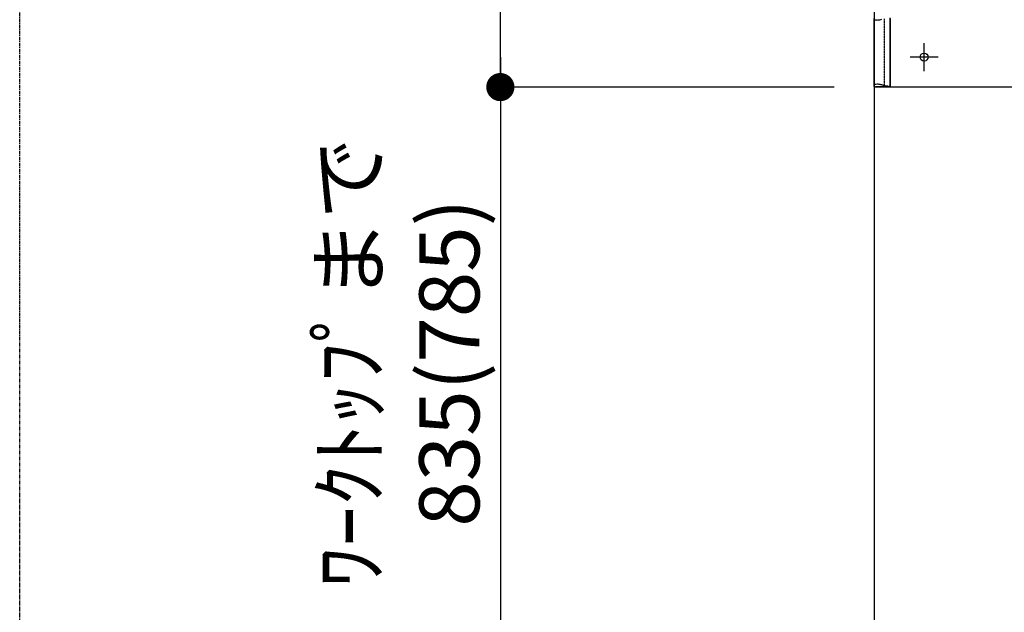
# Model space of a CAD drawing. Units: millimetres. Extents: x -109 to 26472, y -120 to 8859.
# Drawn here: x 2954 to 3938, y 4009 to 4602 of the extents above; entities that cross this region are included whole.
import ezdxf

# ---------------------------------------------------------------- set-up
doc = ezdxf.new("R2010")
doc.units = ezdxf.units.MM
doc.linetypes.add('CENTER', pattern=[2, 1.25, -0.25, 0.25, -0.25])
doc.linetypes.add('PHANTOM', pattern=[2.5, 1.25, -0.25, 0.25, -0.25, 0.25, -0.25])
doc.layers.get('DEFPOINTS').update_dxf_attribs({"color": 146})
for name, color, linetype in [('111-壁仕上', 3, 'Continuous'), ('150-機器', 8, 'Continuous'), ('166-寸法B', 11, 'Continuous'), ('180-補助', 161, 'Continuous')]:
    doc.layers.add(name, color=color, linetype=linetype)
doc.styles.add('KH001', font='txt')
doc.dimstyles.new('KH1xx030', dxfattribs={"dimscale": 30, "dimtxt": 2, "dimasz": 0.6, "dimexe": 0.3, "dimexo": 1.2, "dimgap": 0.5, "dimtad": 3, "dimdec": 1, "dimdsep": 46, "dimlunit": 6, "dimtxsty": 'KH001', "dimblk": 'DOT', "dimcen": 1, "dimdle": 1, "dimclrd": 256, "dimclre": 256, "dimclrt": 256, "dimadec": 0, "dimazin": 0, "dimtfac": 1, "dimtdec": 1, "dimtix": 1, "dimtmove": 2, "dimatfit": 3, "dimldrblk": 'CLOSEDBLANK', "dimfxl": 1, "dimtolj": 1, "dimtzin": 0, "dimlwd": -1, "dimlwe": -1, "dimarcsym": 0})

# ---------------------------------------------------------------- blocks, each defined once
blk = doc.blocks.new('_Dot')
at = {"color": 0, "linetype": 'ByBlock', "lineweight": -2}
blk.add_line((-0.5, 0), (-1, 0), dxfattribs=at)
at = {"color": 0, "linetype": 'ByBlock', "const_width": 0.5}
blk.add_lwpolyline([(-0.25, 0, 1), (0.25, 0, 1)], format="xyb", close=True, dxfattribs=at)
blk = doc.blocks.new('*D407')
at = {"layer": '166-寸法B', "transparency": 16777216}
for p, q in [((3767.426374, 5134.421843), (3425.215424, 5134.421843)), ((3434.215424, 4552.421843), (3434.215424, 5116.421843)), ((3767.426374, 4534.421843), (3425.215424, 4534.421843))]:
    blk.add_line(p, q, dxfattribs=at)
at = {"layer": 'DEFPOINTS', "color": 0, "transparency": 16777216}
for p in [(3434.215424, 5134.421843), (3803.426374, 5134.421843), (3803.426374, 4534.421843)]:
    blk.add_point(p, dxfattribs=at)
at = {"layer": '166-寸法B', "transparency": 16777216, "xscale": 18, "yscale": 18, "zscale": 18}
for p, rotation in [((3434.215424, 5134.421843), 90), ((3434.215424, 4534.421843), 270)]:
    blk.add_blockref('_Dot', p, dxfattribs=dict(at, rotation=rotation))
at = {"layer": '166-寸法B', "transparency": 16777216, "insert": (3389.215424, 4834.421843), "char_height": 60, "attachment_point": 5, "rotation": 90, "style": 'KH001'}
blk.add_mtext('\\A1;600', dxfattribs=at)
blk = doc.blocks.new('_ClosedBlank')
at = {"color": 0, "linetype": 'ByBlock', "lineweight": -2}
for p, q in [((-1, 0.166667), (0, 0)), ((-1, 0.166667), (-1, -0.166667)), ((0, 0), (-1, -0.166667))]:
    blk.add_line(p, q, dxfattribs=at)
blk = doc.blocks.new('_DotSmall')
at = {"color": 0, "linetype": 'ByBlock', "const_width": 0.5}
blk.add_lwpolyline([(-0.0625, 0, 1), (0.0625, 0, 1)], format="xyb", close=True, dxfattribs=at)
blk = doc.blocks.new('_Open30')
at = {"color": 0, "linetype": 'ByBlock', "lineweight": -2}
for p, q in [((-1, 0.267949), (0, 0)), ((0, 0), (-1, -0.267949)), ((0, 0), (-1, 0))]:
    blk.add_line(p, q, dxfattribs=at)
blk = doc.blocks.new('*D409')
at = {"layer": '166-寸法B', "transparency": 16777216}
for p, q in [((3434.215424, 4564.421843), (3434.215424, 3983.542267)), ((3731.426374, 4534.421843), (3425.215424, 4534.421843))]:
    blk.add_line(p, q, dxfattribs=at)
at = {"layer": 'DEFPOINTS', "color": 0, "transparency": 16777216}
for p in [(3767.426374, 4534.421843), (3434.215424, 3938.542267), (3803.426374, 3938.542267)]:
    blk.add_point(p, dxfattribs=at)
at = {"layer": '166-寸法B', "transparency": 16777216, "xscale": 45, "yscale": 45, "zscale": 45}
for name, p, rotation in [('_DotSmall', (3434.215424, 4534.421843), 90), ('_Open30', (3434.215424, 3938.542267), 270)]:
    blk.add_blockref(name, p, dxfattribs=dict(at, rotation=rotation))
at = {"layer": '166-寸法B', "transparency": 16777216, "insert": (3333.276338, 4258.982055), "char_height": 60, "attachment_point": 5, "rotation": 90, "style": 'KH001'}
blk.add_mtext('\\A1;ﾜｰｸﾄｯﾌﾟまで\\P835(785)', dxfattribs=at)
blk = doc.blocks.new('ADR-3A-9016L_S')
at = {"color": 8, "linetype": 'PHANTOM'}
for p, q in [((-449.264067, 67.281234), (-449.460524, 67.428736)), ((-449.067461, 67.163867), (-449.264067, 67.281234)), ((-448.778378, 67.028608), (-449.067461, 67.163867)), ((-448.467451, 66.917728), (-448.778378, 67.028608)), ((-448.14338, 66.831226), (-448.467451, 66.917728)), ((-447.539496, 66.732805), (-448.14338, 66.831226)), ((-446.899759, 66.7), (-447.539496, 66.732805)), ((-445.384371, 66.831226), (-446.899759, 66.7)), ((-444.585013, 66.970131), (-445.384371, 66.831226)), ((-443.655508, 67.163867), (-444.585013, 66.970131)), ((-442.683625, 67.389046), (-443.655508, 67.163867)), ((-439.828681, 68.2), (-439.828681, 1.699999)), ((-449.828672, 2.065857), (-449.412482, 2.510957)), ((-449.412482, 2.510957), (-449.067461, 2.736136)), ((-449.067461, 2.736136), (-448.625105, 2.929866)), ((-448.625105, 2.929866), (-448.14338, 3.068775)), ((-448.14338, 3.068775), (-446.899759, 3.200002)), ((-446.899759, 3.200002), (-446.196037, 3.167197)), ((-446.196037, 3.167197), (-445.384371, 3.068775)), ((-445.384371, 3.068775), (-444.865691, 2.982274)), ((-444.865691, 2.982274), (-444.28991, 2.871394)), ((-444.28991, 2.871394), (-443.655508, 2.736136)), ((-443.655508, 2.736136), (-443.141299, 2.618767)), ((-443.141299, 2.618767), (-442.517089, 2.471268)), ((-442.517089, 2.471268), (-441.779571, 2.293631)), ((-441.779571, 2.293631), (-441.444742, 2.211921)), ((-441.444742, 2.211921), (-441.295969, 2.173789)), ((-441.295969, 2.173789), (-440.80885, 1.986869)), ((-440.80885, 1.986869), (-440.319347, 1.790792)), ((-440.319347, 1.790792), (-439.828681, 1.699999)), ((-439.828681, 0.200003), (-439.828681, 1.699999))]:
    blk.add_line(p, q, dxfattribs=at)
at = {"linetype": 'Continuous'}
blk.add_line((-449.500012, 0), (-449.199992, 0), dxfattribs=at)
at = {"color": 8, "linetype": 'PHANTOM'}
blk.add_arc((-427.605732, 59.881698), 59.451751, 258.135701, 263.603956, dxfattribs=at)
at = {"layer": '150-機器', "color": 6, "linetype": 'Continuous'}
for p, q in [((-434.228676, 69.1), (-434.228676, 0.799999)), ((-450.000005, 0.5), (-450.000005, 68.7)), ((-449.828672, 68.2), (-449.828672, 1.699999)), ((-434.000003, 68.7), (-434.000003, 0.500001)), ((-433.499999, 0), (-449.499999, 0)), ((-439.828681, 0.200003), (-448.328691, 0.200003)), ((-434.228676, 0.200003), (-439.828681, 0.200003)), ((-434.228676, 0.200003), (-434.228676, 0.799999)), ((-434.228676, 0.200003), (-433.899986, 0.200003)), ((433.499999, 0), (-433.499999, 0))]:
    blk.add_line(p, q, dxfattribs=at)
at = {"layer": '150-機器'}
for p, q in [((-400.000005, 16), (-400.000005, 44)), ((-386.000005, 30), (-414.000005, 30))]:
    blk.add_line(p, q, dxfattribs=at)
blk.add_circle((-400.000005, 30), 4, dxfattribs=at)
at = {"layer": '150-機器', "color": 6, "linetype": 'Continuous'}
for centre, radius, start, end in [((-449.499999, 0.5), 0.5, 180, 270), ((-448.328668, 1.700007), 1.500004, 180.000316, 269.999115), ((-433.499999, 0.5), 0.5, 179.999992, 269.999974)]:
    blk.add_arc(centre, radius, start, end, dxfattribs=at)

msp = doc.modelspace()

# ---------------------------------------------------------------- linework, layer by layer
at = {"layer": '111-壁仕上', "ltscale": 2}
msp.add_line((3807.42639, 5139.42184), (3807.42639, 3669.78434), dxfattribs=at)
at = {"layer": '180-補助', "linetype": 'CENTER', "ltscale": 3}
msp.add_line((2954.2191, 3783.05635), (2954.2191, 5583.05635), dxfattribs=at)

# ---------------------------------------------------------------- block references
at = {"layer": '150-機器'}
msp.add_blockref('ADR-3A-9016L_S', (4257.42639, 4534.42184), dxfattribs=at)

# ---------------------------------------------------------------- dimensions: what is measured, and where the dimension line sits
at = {"layer": '166-寸法B'}
dim = msp.add_linear_dim(base=(3434.21542, 5134.42184), p1=(3803.42637, 4534.42184), p2=(3803.42637, 5134.42184), angle=90, dimstyle='KH1xx030', override={"dimpost": '<>'}, dxfattribs=at)
dim.commit()
dim.dimension.update_dxf_attribs({"geometry": '*D407', "text_midpoint": (3389.21542, 4834.42184)})
dim = msp.add_linear_dim(base=(3434.21542, 3938.54227), p1=(3767.42637, 4534.42184), p2=(3803.42637, 3938.54227), angle=90, text='ﾜｰｸﾄｯﾌﾟまで\\P835(785)', dimstyle='KH1xx030', override={"dimasz": 1.5, "dimblk1": 'DotSmall', "dimblk2": 'Open30', "dimsah": 1, "dimse2": 1}, dxfattribs=at)
dim.commit()
dim.dimension.update_dxf_attribs({"geometry": '*D409', "text_midpoint": (3333.27634, 4258.98206)})

doc.saveas('drawing.dxf')
